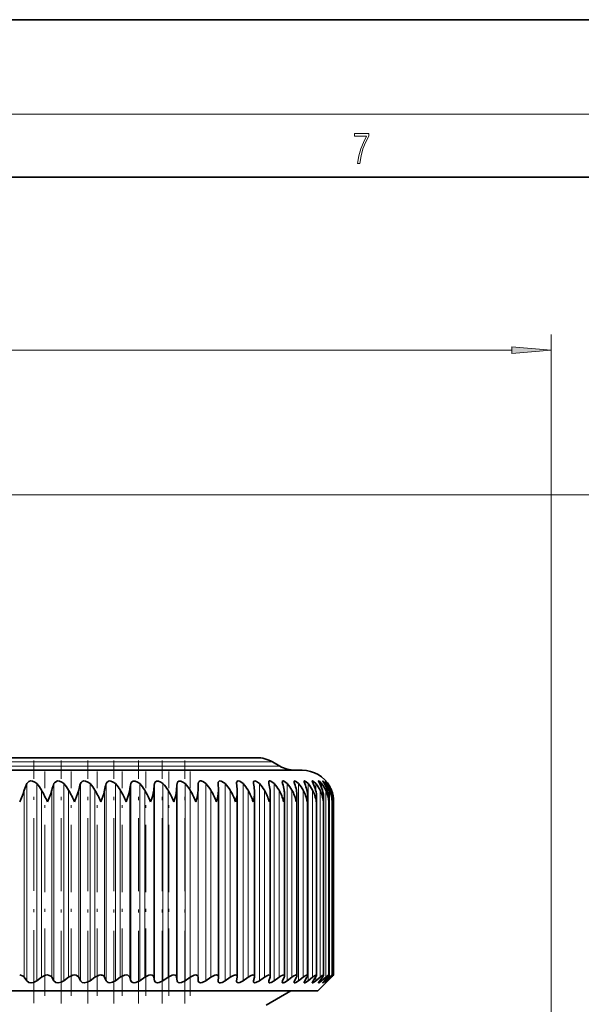
# Model space of a CAD drawing. Extents: x 0 to 420, y 0 to 297.
# Drawn here: x 315 to 351, y 234 to 297 of the extents above; entities that cross this region are included whole.
import ezdxf

# ---------------------------------------------------------------- set-up
doc = ezdxf.new("R2010")
doc.units = 0
doc.linetypes.add('DASHDOT', pattern=[18.5, 12, -3, 0.5, -3])

msp = doc.modelspace()

# ---------------------------------------------------------------- linework, layer by layer
at = {"color": 7, "lineweight": 35}
for p, q in [((420, 297), (210, 297)), ((410, 287), (20, 287)), ((295.775269, 250.134384), (330.266724, 250.134384)), ((331.266724, 249.866425), (331.724182, 249.602325)), ((294.391693, 249.334381), (333.152649, 249.334381)), ((326.547668, 248.075012), (326.557526, 248.486206)), ((327.820587, 248.486206), (327.820282, 248.502975)), ((327.832031, 248.075012), (327.820587, 248.486206)), ((328.992401, 248.486206), (328.989807, 248.531647)), ((327.832336, 248.0439), (327.832031, 248.075012)), ((327.832336, 236.204285), (327.832336, 248.0439)), ((329.027679, 247.985077), (329.025085, 248.075012)), ((329.027679, 236.225571), (329.027679, 247.985077)), ((330.128662, 236.245163), (330.128662, 247.925079)), ((331.130524, 236.26297), (331.130524, 247.864014)), ((332.028809, 236.278931), (332.028809, 247.802032)), ((332.819641, 236.293335), (332.819641, 247.739197)), ((333.499573, 236.305054), (333.499573, 247.675598)), ((334.065582, 236.315094), (334.065582, 247.61145)), ((334.515228, 236.32309), (334.515228, 247.546722)), ((334.846527, 236.328949), (334.846527, 247.481613)), ((335.056335, 247.334381), (335.058044, 247.41626)), ((335.058044, 236.332703), (335.058044, 247.41626)), ((335.148773, 247.334381), (335.148865, 247.350769)), ((335.148865, 236.33432), (335.148865, 247.350769)), ((315.668945, 235.969421), (315.516205, 236.1922)), ((316.311218, 235.969421), (316.606171, 236.1922)), ((317.397003, 235.969421), (317.263336, 236.1922)), ((318.023315, 235.969421), (318.326202, 236.1922)), ((319.079407, 235.969421), (318.965424, 236.1922)), ((319.686981, 235.969421), (319.996521, 236.1922)), ((320.70874, 235.969421), (320.61496, 236.1922)), ((321.294952, 235.969421), (321.609772, 236.1922)), ((322.277954, 235.969421), (322.204742, 236.1922)), ((322.84021, 235.969421), (323.158966, 236.1922)), ((323.780151, 235.969421), (323.727844, 236.1922)), ((324.31601, 235.969421), (324.637268, 236.1922)), ((325.208771, 235.969421), (325.177612, 236.1922)), ((325.715881, 235.969421), (326.038239, 236.1922)), ((326.557526, 235.969421), (326.547668, 236.1922)), ((327.033722, 235.969421), (327.355774, 236.1922)), ((327.820282, 235.957443), (327.820587, 235.969421)), ((327.820587, 235.969421), (327.832031, 236.1922)), ((327.832336, 236.204285), (327.832031, 236.1922)), ((328.263733, 235.969421), (328.584076, 236.1922)), ((328.989807, 235.936417), (328.992401, 235.969421)), ((328.992401, 235.969421), (329.025085, 236.1922)), ((329.027679, 236.225571), (329.025085, 236.1922)), ((329.400574, 235.969421), (329.717804, 236.1922)), ((330.06781, 235.969421), (330.121643, 236.1922)), ((330.439209, 235.969421), (330.751953, 236.1922)), ((331.042175, 235.969421), (331.116882, 236.1922)), ((331.375183, 235.969421), (331.682068, 236.1922)), ((331.911194, 235.969421), (332.00647, 236.1922)), ((332.204376, 235.969421), (332.504028, 236.1922)), ((332.671051, 235.969421), (332.786499, 236.1922)), ((332.923126, 235.969421), (333.214264, 236.1922)), ((333.318481, 235.969421), (333.453552, 236.1922)), ((333.52832, 235.969421), (333.809662, 236.1922)), ((333.850586, 235.969421), (334.00473, 236.1922)), ((334.017303, 235.969421), (334.287628, 236.1922)), ((334.152649, 235.334381), (334.902161, 236.083908)), ((334.265106, 235.969421), (334.437622, 236.1922)), ((334.387939, 235.969421), (334.646057, 236.1922)), ((334.560181, 235.969421), (334.750305, 236.1922)), ((334.638611, 235.969421), (334.883392, 236.1922)), ((334.734528, 235.969421), (334.941467, 236.1922)), ((334.768188, 235.969421), (334.998596, 236.1922)), ((334.902161, 236.083908), (335.010223, 236.1922)), ((335.056335, 236.334381), (335.058044, 236.332703)), ((319.993011, 235.334381), (279.752625, 235.334381)), ((334.152649, 235.334381), (319.993011, 235.334381)), ((330.86264, 234.426758), (332.434692, 235.334381))]:
    msp.add_line(p, q, dxfattribs=at)
at = {"color": 7, "lineweight": 13}
for p, q in [((16, 291), (414, 291)), ((348.952637, 190.034393), (348.952637, 277.013245)), ((267.443115, 276.013245), (346.462158, 276.013245)), ((311.852631, 266.834381), (373.093872, 266.834381)), ((295.076538, 249.602325), (331.724182, 249.602325)), ((295.295837, 249.866425), (331.266724, 249.866425)), ((315.668945, 235.969421), (315.668945, 248.486206)), ((316.311218, 235.969421), (316.311218, 248.486206)), ((317.397003, 235.969421), (317.397003, 248.486206)), ((318.023315, 235.969421), (318.023315, 248.486206)), ((319.079407, 235.969421), (319.079407, 248.486206)), ((319.686981, 235.969421), (319.686981, 248.486206)), ((320.70874, 235.969421), (320.70874, 248.486206)), ((321.294952, 235.969421), (321.294952, 248.486206)), ((322.277954, 235.969421), (322.277954, 248.486206)), ((322.84021, 235.969421), (322.84021, 248.486206)), ((323.780151, 235.969421), (323.780151, 248.486206)), ((324.31601, 235.969421), (324.31601, 248.486206)), ((325.208771, 235.969421), (325.208771, 248.486206)), ((325.715881, 235.969421), (325.715881, 248.486206)), ((326.557526, 235.969421), (326.557526, 248.486206)), ((327.033722, 235.969421), (327.033722, 248.486206)), ((328.263733, 235.969421), (328.263733, 248.486206)), ((329.400574, 235.969421), (329.400574, 248.486206)), ((330.439209, 235.969421), (330.439209, 248.486206)), ((331.375183, 235.969421), (331.375183, 248.486206)), ((332.204376, 235.969421), (332.204376, 248.486206)), ((332.923126, 235.969421), (332.923126, 248.486206)), ((333.52832, 235.969421), (333.52832, 248.486206)), ((334.017303, 248.025833), (334.017303, 248.486206)), ((334.387939, 248.219574), (334.387939, 248.486206)), ((334.638611, 248.343643), (334.638611, 248.486206)), ((334.768188, 248.433151), (334.768188, 248.486206)), ((315.516205, 236.1922), (315.516205, 248.075012)), ((316.606171, 236.1922), (316.606171, 248.075012)), ((317.263336, 236.1922), (317.263336, 248.075012)), ((318.326202, 236.1922), (318.326202, 248.075012)), ((318.965424, 236.1922), (318.965424, 248.075012)), ((319.996521, 236.1922), (319.996521, 248.075012)), ((320.61496, 236.1922), (320.61496, 248.075012)), ((321.609772, 236.1922), (321.609772, 248.075012)), ((322.204742, 236.1922), (322.204742, 248.075012)), ((323.158966, 236.1922), (323.158966, 248.075012)), ((323.727844, 236.1922), (323.727844, 248.075012)), ((324.637268, 236.1922), (324.637268, 248.075012)), ((325.177612, 236.1922), (325.177612, 248.075012)), ((326.038239, 236.1922), (326.038239, 248.075012)), ((326.547668, 236.1922), (326.547668, 248.075012)), ((327.355774, 236.1922), (327.355774, 248.075012)), ((328.584076, 236.1922), (328.584076, 248.075012)), ((329.717804, 236.1922), (329.717804, 248.075012)), ((330.751953, 236.1922), (330.751953, 248.075012)), ((331.682068, 236.1922), (331.682068, 248.075012)), ((332.504028, 236.1922), (332.504028, 248.075012)), ((333.214264, 236.1922), (333.214264, 248.075012)), ((333.809662, 236.1922), (333.809662, 248.075012)), ((334.287628, 236.1922), (334.287628, 248.075012)), ((334.646057, 236.1922), (334.646057, 248.075012)), ((334.883392, 236.1922), (334.883392, 248.075012)), ((334.998596, 247.891479), (334.998596, 248.075012)), ((334.017303, 235.969421), (334.017303, 236.210861)), ((334.387939, 235.969421), (334.387939, 236.127838)), ((334.638611, 235.969421), (334.638611, 236.061066)), ((334.768188, 235.969421), (334.768188, 236.005524)), ((334.998596, 236.1922), (334.998596, 236.255234))]:
    msp.add_line(p, q, dxfattribs=at)
at = {"color": 7, "linetype": 'DASHDOT', "lineweight": 13, "ltscale": 0.384997}
msp.add_line((316.109283, 234.55069), (316.109283, 249.950562), dxfattribs=at)
at = {"color": 7, "linetype": 'DASHDOT', "lineweight": 13, "ltscale": 0.385931}
msp.add_line((317.85202, 234.516388), (317.85202, 249.953644), dxfattribs=at)
at = {"color": 7, "linetype": 'DASHDOT', "lineweight": 13, "ltscale": 0.385929}
msp.add_line((319.547119, 234.516449), (319.547119, 249.953613), dxfattribs=at)
at = {"color": 7, "linetype": 'DASHDOT', "lineweight": 13, "ltscale": 0.385927}
msp.add_line((321.187134, 234.516479), (321.187134, 249.953552), dxfattribs=at)
at = {"color": 7, "linetype": 'DASHDOT', "lineweight": 13, "ltscale": 0.385924}
msp.add_line((322.764893, 234.516541), (322.764893, 249.953491), dxfattribs=at)
at = {"color": 7, "linetype": 'DASHDOT', "lineweight": 13, "ltscale": 0.385921}
msp.add_line((324.273529, 234.516571), (324.273529, 249.95343), dxfattribs=at)
at = {"color": 7, "linetype": 'DASHDOT', "lineweight": 13, "ltscale": 0.385918}
msp.add_line((325.706421, 234.516602), (325.706421, 249.953339), dxfattribs=at)
at = {"color": 7, "linetype": 'DASHDOT', "lineweight": 13, "ltscale": 0.356484}
for p, q in [((316.808136, 235.003922), (316.808136, 249.263275)), ((318.497498, 235.003922), (318.497498, 249.263275)), ((320.136383, 235.003922), (320.136383, 249.263275)), ((321.717621, 235.003922), (321.717621, 249.263275)), ((323.234283, 235.003922), (323.234283, 249.263275)), ((324.679779, 235.003922), (324.679779, 249.263275)), ((326.047729, 235.003922), (326.047729, 249.263275))]:
    msp.add_line(p, q, dxfattribs=at)
at = {"color": 7, "lineweight": 13}
for points in [[(336.665649, 287.874939), (336.811707, 287.874939), (336.888885, 288.347809), (337.007812, 288.792877), (337.172607, 289.204559), (337.383331, 289.593994), (337.383331, 289.763672), (336.4758, 289.763672), (336.4758, 289.599548), (337.24353, 289.599548), (337.034912, 289.207336), (336.868011, 288.7901), (336.744934, 288.345032)], [(346.462158, 275.795349), (348.952637, 276.013245), (346.462158, 276.23114)]]:
    msp.add_lwpolyline(points, close=True, dxfattribs=at)
at = {"color": 7, "lineweight": 35}
for points in [[(315.668945, 248.486206), (315.802185, 248.625336), (315.909088, 248.65535), (316.028259, 248.649094), (316.183929, 248.588928), (316.311218, 248.486206)], [(317.397003, 248.486206), (317.445496, 248.566162), (317.622345, 248.655396), (317.738678, 248.649078), (317.894196, 248.588745), (318.023315, 248.486206)], [(319.079407, 248.486206), (319.122192, 248.566132), (319.19104, 248.625549), (319.288971, 248.655426), (319.401978, 248.649048), (319.556671, 248.588501), (319.686981, 248.486206)], [(320.70874, 248.486206), (320.763611, 248.588745), (320.901642, 248.655472), (321.010956, 248.648987), (321.164093, 248.588211), (321.294952, 248.486206)], [(322.277954, 248.486206), (322.324738, 248.58873), (322.421478, 248.649673), (322.558502, 248.648926), (322.709442, 248.587891), (322.84021, 248.486206)], [(323.780151, 248.486206), (323.818634, 248.588715), (323.907135, 248.64975), (324.037842, 248.648834), (324.185913, 248.587555), (324.31601, 248.486206)], [(325.208771, 248.486206), (325.2388, 248.588699), (325.318604, 248.649841), (325.442505, 248.648743), (325.587067, 248.587189), (325.715881, 248.486206)], [(326.557526, 248.486206), (326.578979, 248.588684), (326.607269, 248.626205), (326.683197, 248.656494), (326.746002, 248.652969), (326.881531, 248.601669), (327.033722, 248.486206)], [(327.820282, 248.502975), (327.829193, 248.576263), (327.84201, 248.606598), (327.874298, 248.640274), (327.91217, 248.654694), (328.009949, 248.646774), (328.203369, 248.54007), (328.263733, 248.486206)], [(328.989807, 248.531647), (328.998535, 248.59549), (329.011017, 248.620941), (329.04184, 248.6474), (329.082397, 248.657013), (329.186432, 248.635422), (329.400574, 248.486206)], [(330.060791, 248.557022), (330.069397, 248.611923), (330.08139, 248.632629), (330.110413, 248.652405), (330.148071, 248.657135), (330.242676, 248.6306), (330.439209, 248.486206)], [(331.028564, 248.579239), (331.035187, 248.621552), (331.04425, 248.637421), (331.065918, 248.652847), (331.093353, 248.657227), (331.164246, 248.640259), (331.375183, 248.486206)], [(331.888855, 248.598495), (331.895203, 248.633301), (331.903748, 248.645477), (331.923828, 248.655838), (331.952759, 248.656067), (332.026703, 248.628448), (332.204376, 248.486206)], [(332.637909, 248.614868), (332.643066, 248.640945), (332.649872, 248.649719), (332.665558, 248.656647), (332.700104, 248.652802), (332.792419, 248.603424), (332.923126, 248.486206)], [(333.272461, 248.628479), (333.274384, 248.642303), (333.282623, 248.653564), (333.295654, 248.657242), (333.325562, 248.650635), (333.406586, 248.601334), (333.52832, 248.486206)], [(333.318481, 248.486206), (333.279083, 248.589859), (333.272461, 248.628479)], [(333.789764, 248.639389), (333.791656, 248.649734), (333.794128, 248.65329), (333.802124, 248.656998), (333.809601, 248.65686), (333.829071, 248.650635), (333.87146, 248.625061), (334.017303, 248.486206)], [(333.850586, 248.486206), (333.798767, 248.600677), (333.789764, 248.639389)], [(334.1875, 248.647675), (334.188171, 248.652344), (334.19101, 248.656006), (334.192749, 248.656784), (334.197266, 248.65712), (334.203125, 248.655853), (334.218262, 248.648819), (334.268005, 248.611771), (334.387939, 248.486206)], [(334.265106, 248.486206), (334.203461, 248.601456), (334.188416, 248.640198), (334.1875, 248.647675)], [(334.463959, 248.653381), (334.464355, 248.655548), (334.465515, 248.65683), (334.467438, 248.657227), (334.473572, 248.655365), (334.493683, 248.641815), (334.638611, 248.486206)], [(334.560181, 248.486206), (334.484131, 248.610046), (334.465088, 248.647598), (334.463959, 248.653381)], [(334.61795, 248.656555), (334.61911, 248.657166), (334.621643, 248.655746), (334.648651, 248.630585), (334.768188, 248.486206)], [(334.734528, 248.486206), (334.623749, 248.645416), (334.618622, 248.654297), (334.61795, 248.656555)], [(315.222504, 247.334381), (315.43634, 247.828278), (315.516205, 248.075012)], [(316.986237, 247.334381), (317.190887, 247.828217), (317.263336, 248.075012)], [(318.706085, 247.334381), (318.900665, 247.828201), (318.965424, 248.075012)], [(320.374573, 247.334381), (320.558228, 247.828217), (320.61496, 248.075012)], [(321.984314, 247.334381), (322.156311, 247.828278), (322.204742, 248.075012)], [(315.222504, 236.334381), (315.442047, 236.268387), (315.516205, 236.1922)], [(316.311218, 235.969421), (316.102631, 235.859802), (315.948151, 235.834396), (315.805542, 235.860565), (315.668945, 235.969421)], [(316.986023, 236.334381), (316.864777, 236.319092), (316.606171, 236.1922)], [(316.986237, 236.334381), (317.19632, 236.268311), (317.263336, 236.1922)], [(318.023315, 235.969421), (317.849854, 235.873077), (317.657745, 235.834381), (317.522217, 235.860764), (317.397003, 235.969421)], [(318.705872, 236.334381), (318.586975, 236.319122), (318.326202, 236.1922)], [(318.706085, 236.334381), (318.81308, 236.318787), (318.952667, 236.214417), (318.965424, 236.1922)], [(319.686981, 235.969421), (319.512329, 235.87323), (319.322357, 235.834381), (319.192749, 235.860977), (319.079407, 235.969421)], [(320.374359, 236.334381), (320.25827, 236.319138), (319.996521, 236.1922)], [(321.294952, 235.969421), (321.119873, 235.873383), (320.932892, 235.834381), (320.838287, 235.849304), (320.764557, 235.891327), (320.70874, 235.969421)], [(321.984131, 236.334381), (321.871368, 236.319153), (321.609772, 236.1922)], [(321.984314, 236.334381), (322.081696, 236.318756), (322.196136, 236.214462), (322.204742, 236.1922)], [(322.84021, 235.969421), (322.603546, 235.852356), (322.4823, 235.834381), (322.392761, 235.849457), (322.325317, 235.891586), (322.277954, 235.969421)], [(323.528168, 236.334381), (323.41922, 236.319183), (323.158966, 236.1922)], [(323.528381, 236.334381), (323.620239, 236.318756), (323.684235, 236.276459), (323.727844, 236.1922)], [(324.31601, 235.969421), (324.081482, 235.852417), (323.963867, 235.834396), (323.87973, 235.849609), (323.818939, 235.891815), (323.780151, 235.969421)], [(324.999756, 236.334381), (324.895081, 236.319199), (324.637268, 236.1922)], [(324.999939, 236.334381), (325.085907, 236.318756), (325.14325, 236.276337), (325.177612, 236.1922)], [(325.715881, 235.969421), (325.484497, 235.852493), (325.371063, 235.834396), (325.271851, 235.861145), (325.238892, 235.892044), (325.208771, 235.969421)], [(326.392395, 236.334381), (326.29245, 236.319214), (326.038239, 236.1922)], [(326.392578, 236.334381), (326.492401, 236.307129), (326.522644, 236.276306), (326.547668, 236.1922)], [(327.033722, 235.969421), (326.806427, 235.852554), (326.697784, 235.834412), (326.625641, 235.849945), (326.578979, 235.892227), (326.557526, 235.969421)], [(327.700043, 236.334381), (327.605225, 236.319229), (327.355774, 236.1922)], [(327.700195, 236.334381), (327.763184, 236.323425), (327.813354, 236.281616), (327.832336, 236.204285)], [(328.263733, 235.969421), (328.065735, 235.86113), (327.947083, 235.834442), (327.897644, 235.83989), (327.848114, 235.869858), (327.823853, 235.920654), (327.820282, 235.957443)], [(328.916992, 236.334381), (328.794525, 236.307922), (328.584076, 236.1922)], [(328.917114, 236.334381), (328.96933, 236.325562), (329.011658, 236.290833), (329.027679, 236.225571)], [(329.400574, 235.969421), (329.199829, 235.85817), (329.106232, 235.835052), (329.035583, 235.845947), (328.99939, 235.884735), (328.989807, 235.936417)], [(330.037842, 236.334381), (329.922913, 236.307953), (329.717804, 236.1922)], [(330.439209, 235.969421), (330.216309, 235.848022), (330.129059, 235.835052), (330.096924, 235.844147), (330.067505, 235.877594), (330.060791, 235.917145)], [(331.0578, 236.334381), (330.950836, 236.307953), (330.751953, 236.1922)], [(331.375183, 235.969421), (331.174622, 235.853088), (331.090759, 235.834412), (331.059937, 235.840591), (331.039551, 235.857483), (331.029724, 235.883606), (331.028564, 235.899719)], [(331.972321, 236.334381), (331.926086, 236.327057), (331.813416, 236.277557), (331.682068, 236.1922)], [(332.204376, 235.969421), (332.02182, 235.857071), (331.945892, 235.834717), (331.9133, 235.838837), (331.902008, 235.846252), (331.891663, 235.863495), (331.888855, 235.884232)], [(332.777435, 236.334381), (332.736115, 236.327057), (332.630798, 236.277573), (332.504028, 236.1922)], [(332.923126, 235.969421), (332.757629, 235.861267), (332.689819, 235.835999), (332.658691, 235.836487), (332.648224, 235.842316), (332.639404, 235.857574), (332.637909, 235.870728)], [(333.469635, 236.334381), (333.43338, 236.327057), (333.335907, 236.277557), (333.214264, 236.1922)], [(333.52832, 235.969421), (333.359192, 235.854706), (333.315216, 235.837051), (333.298248, 235.834412), (333.283844, 235.836945), (333.275269, 235.845398), (333.272461, 235.859283)], [(334.017303, 235.969421), (333.866608, 235.859207), (333.812897, 235.83522), (333.800049, 235.8349), (333.795532, 235.836746), (333.790863, 235.842712), (333.789764, 235.84996)], [(333.789764, 235.84996), (333.797882, 235.880402), (333.850586, 235.969421)], [(334.045898, 236.334381), (334.014893, 236.327057), (333.925598, 236.277542), (333.809662, 236.1922)], [(334.065582, 236.315094), (334.057434, 236.282837), (334.00473, 236.1922)], [(334.387939, 235.969421), (334.25473, 235.864014), (334.208008, 235.837219), (334.197754, 235.834503), (334.193909, 235.834534), (334.189789, 235.836304), (334.188507, 235.837952), (334.1875, 235.842773)], [(334.1875, 235.842773), (334.188263, 235.848663), (334.194214, 235.864502), (334.265106, 235.969421)], [(334.503662, 236.334381), (334.48349, 236.329346), (334.420959, 236.293854), (334.287628, 236.1922)], [(334.515228, 236.32309), (334.514435, 236.316528), (334.508484, 236.299515), (334.437622, 236.1922)], [(334.638611, 235.969421), (334.522308, 235.869202), (334.481903, 235.840332), (334.469635, 235.834702), (334.46701, 235.834412), (334.466003, 235.834564), (334.464874, 235.835175), (334.463959, 235.837799)], [(334.463959, 235.837799), (334.464722, 235.841736), (334.470459, 235.853729), (334.560181, 235.969421)], [(334.768188, 235.969421), (334.656952, 235.864899), (334.624664, 235.837723), (334.620056, 235.834839), (334.61795, 235.835007)], [(334.840973, 236.334381), (334.836853, 236.333832), (334.825378, 236.329361), (334.77063, 236.293793), (334.646057, 236.1922)], [(334.846527, 236.328949), (334.845764, 236.324249), (334.839996, 236.310898), (334.750305, 236.1922)], [(335.056335, 236.334381), (335.053986, 236.333893), (335.046448, 236.330032), (335.0047, 236.298706), (334.883392, 236.1922)], [(335.058044, 236.332703), (335.057434, 236.330109), (335.052795, 236.321686), (334.941467, 236.1922)]]:
    msp.add_lwpolyline(points, dxfattribs=at)
for centre, radius, start, end in [((330.266724, 248.134384), 2, 60.000002, 90.000003), ((332.724182, 251.334381), 2, 239.999997, 269.999997), ((333.152649, 247.334381), 2, 28.994208, 90.000003), ((317.802032, 247.460693), 2.366873, 154.323425, 164.957374), ((314.93985, 247.190018), 1.886875, 27.972854, 43.385297), ((319.784332, 247.483948), 2.589257, 157.226297, 166.805159), ((316.668549, 247.169769), 1.888851, 28.638584, 44.178118), ((321.826172, 247.504669), 2.916951, 160.3363, 168.725193), ((318.345062, 247.152496), 1.891803, 29.187966, 44.824288), ((323.991272, 247.522507), 3.421152, 163.638765, 170.706631), ((319.962616, 247.138458), 1.89496, 29.621629, 45.329247), ((326.425781, 247.53714), 4.255086, 167.111971, 172.738134), ((321.514618, 247.12793), 1.897738, 29.940189, 45.697336), ((329.524597, 247.548294), 5.820583, 170.727067, 174.808201), ((322.994598, 247.121094), 1.899719, 30.144152, 45.931765), ((334.781281, 247.555786), 9.617659, 174.44855, 176.905397), ((324.396301, 247.118073), 1.90064, 30.23388, 46.034584), ((325.713623, 247.118896), 1.900388, 30.209537, 46.00671), ((326.940826, 247.123566), 1.898991, 30.071076, 45.847887), ((319.871796, 247.555374), 9.168014, 3.249181, 5.827292), ((328.072418, 247.131989), 1.896629, 29.81825, 45.556727), ((330.488953, 248.564362), 0.428263, 180.983091, 190.515823), ((324.484283, 247.547607), 5.661934, 5.344774, 9.542304), ((329.10318, 247.144043), 1.893629, 29.450628, 45.130666), ((331.449188, 248.594604), 0.421069, 182.092751, 194.913795), ((326.975159, 247.536179), 4.176566, 7.41239, 13.148122), ((330.028229, 247.159485), 1.890478, 28.967648, 44.566025), ((332.310394, 248.62645), 0.42279, 183.793673, 199.356546), ((328.676514, 247.521301), 3.375596, 9.440613, 16.6097), ((330.843018, 247.17807), 1.887837, 28.368672, 43.857983), ((333.071533, 248.662048), 0.436731, 186.20947, 203.705574), ((329.955505, 247.50325), 2.888069, 11.417932, 19.898686), ((331.543304, 247.199463), 1.886563, 27.653103, 43.000644), ((330.952789, 247.48233), 2.569949, 13.333028, 22.993904), ((332.125092, 247.223297), 1.887742, 26.820478, 41.987099), ((331.733185, 247.458893), 2.353552, 15.175104, 25.881176), ((332.584656, 247.249146), 1.89274, 25.870615, 40.809503), ((332.330261, 247.433365), 2.2028, 16.934242, 28.552697), ((332.918427, 247.276581), 1.903275, 24.803786, 39.459283), ((332.763153, 247.406189), 2.096637, 18.601679, 31.00604), ((333.122894, 247.305084), 1.921533, 23.620889, 37.927347), ((333.043549, 247.377838), 2.021886, 20.169987, 33.243067), ((333.194427, 247.334198), 1.950344, 22.323659, 36.204463), ((333.172974, 247.345856), 1.976652, 21.646707, 28.989269), ((301.32431, 239.742111), 17.405315, 25.862542, 28.602739), ((307.592896, 242.086334), 12.290298, 25.27874, 29.159362), ((311.794312, 243.409943), 9.435402, 24.578982, 29.629367), ((314.995605, 244.255951), 7.636972, 23.773389, 30.002289), ((317.628082, 244.846344), 6.403707, 22.865026, 30.274455), ((319.890198, 245.285004), 5.5057, 21.855038, 30.443956), ((321.882965, 245.62645), 4.822513, 20.744048, 30.509294), ((323.661713, 245.901733), 4.285396, 19.532734, 30.468924), ((325.609924, 248.095627), 2.223773, 339.989383, 358.666835), ((325.258209, 246.129883), 3.852423, 18.222135, 30.321091), ((326.851593, 248.023773), 2.176964, 341.54285, 358.980864), ((326.691132, 246.323059), 3.496669, 16.813894, 30.063733), ((327.993652, 247.953278), 2.13559, 343.157302, 359.243216), ((328.558319, 247.926849), 1.570357, 359.935127, 5.41362), ((327.97168, 246.489517), 3.20011, 15.310455, 29.694497), ((329.031586, 247.883881), 2.099268, 344.827621, 359.458006), ((329.53186, 247.867096), 1.598637, 359.890211, 7.473125), ((329.106598, 246.634979), 2.95027, 13.71526, 29.210749), ((329.961304, 247.815414), 2.067701, 346.548522, 359.629076), ((330.398163, 247.806427), 1.63061, 359.845358, 9.480527), ((330.099731, 246.763611), 2.738272, 12.032912, 28.609675), ((330.779114, 247.747711), 2.040647, 348.314477, 359.76064), ((331.15332, 247.744812), 1.666289, 359.807042, 11.430149), ((330.953339, 246.878479), 2.557655, 10.269335, 27.88839), ((331.793793, 247.682129), 1.705712, 359.780507, 13.316909), ((331.481689, 247.680634), 2.017907, 350.119734, 359.856721), ((331.668579, 246.981979), 2.403634, 8.431896, 27.044093), ((332.316589, 247.618347), 1.748904, 359.773428, 15.136425), ((332.246063, 247.075989), 2.272616, 6.529494, 26.074283), ((332.719147, 247.553406), 1.795976, 359.786837, 16.884682), ((332.686188, 247.162048), 2.161877, 4.572573, 24.976991), ((332.999451, 247.487183), 1.847002, 359.827313, 18.558397), ((332.989197, 247.241486), 2.069348, 2.573089, 23.751073), ((333.155884, 247.419647), 1.902111, 359.898328, 20.154684), ((333.155457, 247.315445), 1.993464, 0.544369, 22.396503), ((333.187408, 247.350677), 1.961465, 0.002548, 21.671104), ((332.066315, 247.614075), 1.999282, 351.958295, 359.924508), ((332.530548, 247.547897), 1.984666, 353.824092, 359.965826), ((332.87262, 247.48201), 1.973894, 355.710832, 359.988497), ((320.377502, 236.004852), 0.329487, 74.321549, 90.510429), ((320.409912, 236.10701), 0.222104, 22.561846, 75.249943), ((330.048981, 236.254669), 0.079578, 353.198296, 97.859972), ((330.285278, 235.913239), 0.22456, 165.515687, 179.00292), ((329.899628, 236.248932), 0.229117, 345.667417, 359.058641), ((331.25412, 235.891052), 0.225849, 159.71183, 177.799714), ((331.066833, 236.270691), 0.063638, 353.093305, 97.976359), ((330.900391, 236.271301), 0.230383, 339.931799, 357.929189), ((332.119873, 235.867798), 0.231869, 154.038169, 175.931453), ((331.979401, 236.284943), 0.049438, 353.066216, 98.016903), ((331.793365, 236.2948), 0.236247, 334.293866, 356.14747), ((332.880463, 235.841736), 0.244744, 148.627334, 173.183504), ((332.782806, 236.297546), 0.036859, 353.467181, 98.138897), ((332.574371, 236.320404), 0.247282, 328.849628, 353.699298), ((333.535217, 235.810272), 0.268066, 143.715226, 169.43429), ((333.234497, 236.351471), 0.269942, 323.981168, 350.066251), ((333.473389, 236.308197), 0.026247, 353.145958, 97.943198), ((334.04834, 236.317139), 0.017297, 353.234771, 97.866243), ((334.505127, 236.32428), 0.010133, 353.186681, 97.93074), ((335.615082, 235.071289), 1.256826, 134.433983, 142.550856), ((334.841675, 236.329529), 0.004865, 353.088231, 97.959584), ((338.156494, 233.031403), 4.46761, 132.321023, 134.973486), ((332.075012, 239.216888), 4.214309, 314.1399, 316.839236)]:
    msp.add_arc(centre, radius, start, end, dxfattribs=at)
for centre, major_axis, ratio, start_param, end_param in [((296.728271, 230.708572), (26.859283, 18.039703), 0.155974, 6.05517154, 6.156594536), ((317.198608, 243.147217), (7.813782, 5.59166), 0.290933, 5.86512744, 6.053656622), ((321.391174, 245.014526), (4.96936, 3.71431), 0.370843, 5.766731631, 6.003227918)]:
    msp.add_ellipse(centre, major_axis=major_axis, ratio=ratio, start_param=start_param, end_param=end_param, dxfattribs=at)
at = {"color": 7, "lineweight": 13}
msp.add_solid([(346.462158, 275.795349), (348.952637, 276.013245), (346.462158, 275.795349), (346.462158, 276.23114)], dxfattribs=at)

doc.saveas('drawing.dxf')
